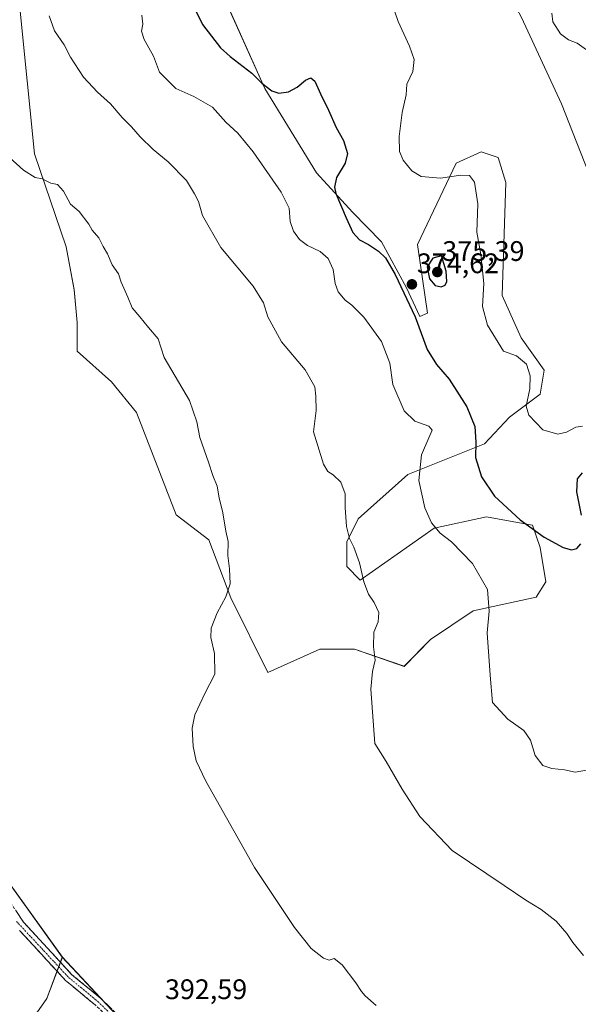
# Model space of a CAD drawing. Units: metres. Extents: x 608123 to 611598, y 4685316 to 4687683.
# Drawn here: x 609235 to 609433, y 4685664 to 4686012 of the extents above; entities that cross this region are included whole.
import ezdxf
from ezdxf.enums import TextEntityAlignment as Align

# ---------------------------------------------------------------- set-up
doc = ezdxf.new("R2010")
doc.units = ezdxf.units.M
doc.header["$MEASUREMENT"] = 0
doc.linetypes.add('TRAZO_Y_PUNTO', pattern=[1, 0.5, -0.25, 0, -0.25])
doc.linetypes.add('TRAZOSX2', pattern=[1.5, 1, -0.5])
for name, color, linetype, lineweight in [('Camino', 19, 'TRAZOSX2', 0), ('Camino Cxs', 19, 'Continuous', 0), ('Camino eje', 19, 'TRAZO_Y_PUNTO', 0), ('Carátula', 7, 'Continuous', 5), ('Cultivos herbáceos CxS', 92, 'Continuous', 0), ('Curva de nivel maestra', 36, 'Continuous', 30), ('Curva de nivel normal', 36, 'Continuous', 0), ('Matorral CxS', 135, 'Continuous', 0), ('Punto de cota en terreno', 7, 'Continuous', 0), ('Rótulo de punto de cota en terreno', 19, 'Continuous', 0)]:
    doc.layers.add(name, color=color, linetype=linetype, lineweight=lineweight)
doc.styles.add('Arial', font='txt', dxfattribs={"height": 0.2})

# ---------------------------------------------------------------- blocks, each defined once
blk = doc.blocks.new('*U150')
at = {"layer": 'Cultivos herbáceos CxS', "color": 92, "linetype": 'Continuous', "lineweight": 0}
blk.add_polyline3d([(609237.6953, 4685655.9835, 391.0157), (609244.5815, 4685665.6821, 391.6764), (609250.0817, 4685680.3739, 392.3288), (609291.9779, 4685635.6157, 392.384)], dxfattribs=at)
blk = doc.blocks.new('*U152')
at = {"layer": 'Cultivos herbáceos CxS', "color": 92, "linetype": 'Continuous', "lineweight": 0}
for points in [[(609291.9779, 4685635.6157, 392.384), (609250.0817, 4685680.3739, 392.3288), (609222.8499, 4685718.0921, 392.3877), (609186.1265, 4685772.0735, 392.9422), (609169.4867, 4685804.9797, 393.7185), (609153.6941, 4685828.0305, 393.8298), (609140.1239, 4685869.4445, 394.4423), (609123.8391, 4685883.0229, 394.4011), (609110.2683, 4685910.8549, 394.5625), (609090.5907, 4685933.9371, 394.9178), (609076.3419, 4685942.7655, 394.1597), (609066.1801, 4685962.2895, 394.1966), (609054.4883, 4685979.9065, 394.4481), (609042.8235, 4685995.6177, 394.653), (609016.1911, 4686034.6117, 395.1564)], [(609446.6869, 4686084.4219, 366.3172), (609429.9433, 4686104.2413, 365.4869), (609424.2951, 4686106.1491, 365.774), (609414.1171, 4686110.9015, 366.091), (609406.6537, 4686119.7255, 365.1813), (609396.2021, 4686152.6635, 364.57), (609398.1435, 4686193.3521, 362.8305), (609394.0435, 4686212.9875, 362.162), (609385.5641, 4686228.1105, 361.6203), (609345.6683, 4686263.0989, 360.8731), (609329.6247, 4686274.2981, 361.2062), (609324.5905, 4686271.0483, 361.7872), (609327.7859, 4686217.9843, 363.4463), (609332.4473, 4686168.8785, 363.1437), (609335.7999, 4686156.8555, 363.1774), (609358.9687, 4686136.2325, 364.2595), (609382.8115, 4686113.0759, 363.7943), (609391.9161, 4686098.5971, 364.5761), (609396.4743, 4686084.4227, 365.3001), (609406.6525, 4686024.6811, 366.1735), (609412.8653, 4686013.1379, 366.4765), (609427.0079, 4685982.5911, 366.5932), (609444.6495, 4685937.7873, 367.396)], [(609234.9805, 4686016.5401, 386.0203), (609240.1769, 4685964.8523, 389.7069), (609251.4585, 4685931.9813, 391.1144), (609254.2233, 4685916.7745, 391.6104), (609255.3349, 4685905.2005, 392.019), (609255.3349, 4685895.0167, 392.4435), (609267.5489, 4685884.1573, 392.1986), (609276.3699, 4685873.2941, 392.0366), (609290.4913, 4685837.0013, 391.4615), (609302.0263, 4685828.1763, 390.4678), (609309.8179, 4685807.6841, 389.6771), (609322.9115, 4685781.1919, 388.0975), (609322.9115, 4685781.1919, 388.0975), (609341.3819, 4685789.4767, 386.7877), (609353.5955, 4685789.4765, 385.5566), (609371.2377, 4685783.3671, 383.4408), (609380.5397, 4685792.8389, 382.4461), (609395.6659, 4685803.0537, 380.4569), (609418.0579, 4685807.8071, 376.8423), (609421.4511, 4685813.2413, 376.1763), (609419.4151, 4685825.4601, 375.5477), (609416.7823, 4685833.4011, 374.9303), (609407.4993, 4685835.0587, 375.8356), (609400.4161, 4685836.3235, 376.5662), (609381.8651, 4685832.2495, 380.0208), (609355.6321, 4685813.9183, 384.9612), (609350.8821, 4685818.6715, 385.3413), (609350.8821, 4685827.4965, 385.0667), (609354.9533, 4685835.6443, 384.1891), (609372.5957, 4685851.2567, 380.1391), (609399.7375, 4685862.1203, 373.6325), (609408.5587, 4685871.6241, 371.1704), (609419.4159, 4685879.7679, 369.0104), (609420.8999, 4685888.2249, 368.4191), (609412.7579, 4685899.7679, 368.4384), (609405.9721, 4685914.7019, 368.4038), (609407.3295, 4685954.7555, 366.468), (609404.6159, 4685963.5845, 366.2795), (609398.5089, 4685965.6197, 366.9725), (609389.6877, 4685961.5459, 369.5074), (609375.9895, 4685932.7213, 374.4661), (609379.4721, 4685908.4523, 373.6883), (609376.7951, 4685907.2373, 374.1869), (609372.0453, 4685917.4203, 374.6453), (609363.2245, 4685933.7135, 374.1612), (609352.9185, 4685944.2647, 374.1839), (609340.1537, 4685958.1517, 375.5602), (609321.8333, 4685988.0227, 375.2607), (609301.4775, 4686033.5089, 372.4458)]]:
    blk.add_polyline3d(points, dxfattribs=at)
blk = doc.blocks.new('*U178')
at = {"layer": 'Curva de nivel normal', "color": 36, "linetype": 'Continuous', "lineweight": 0}
blk.add_polyline3d([(609434.84, 4685680.95, 385), (609431.04, 4685685.58, 385), (609428.97, 4685688.78, 385), (609425.15, 4685693.15, 385), (609419.77, 4685697.28, 385), (609414.36, 4685700.54, 385), (609406.7, 4685705.8, 385), (609388.3, 4685718.15, 385), (609376.84, 4685730.21, 385), (609370.5, 4685739.81, 385), (609364.92, 4685749.62, 385), (609360.86, 4685755.99, 385), (609359.46, 4685775.26, 385), (609360.05, 4685781.54, 385), (609361.01, 4685785.51, 385), (609360.42, 4685790.24, 385), (609360.53, 4685795.5, 385), (609362.09, 4685799.11, 385), (609362.24, 4685802.42, 385), (609360.57, 4685805.99, 385), (609358.56, 4685808.87, 385), (609356.98, 4685813.34, 385), (609355.39, 4685820.03, 385), (609353.38, 4685825.61, 385), (609351.88, 4685828.61, 385), (609350.78, 4685832.94, 385), (609350.32, 4685839.64, 385), (609350.28, 4685844.48, 385), (609348.76, 4685848.58, 385), (609346.08, 4685851.23, 385), (609344.18, 4685852.33, 385), (609342.62, 4685854.95, 385), (609339.09, 4685866.42, 385), (609340.1, 4685873.92, 385), (609339.94, 4685879.1, 385), (609339.55, 4685882.37, 385), (609336.2, 4685888.35, 385), (609327.77, 4685898.26, 385), (609322.88, 4685907.18, 385), (609321.43, 4685912.15, 385), (609317.68, 4685917.98, 385), (609306.32, 4685931.76, 385), (609299.72, 4685943.02, 385), (609298.33, 4685948, 385), (609296.98, 4685950.73, 385), (609294.09, 4685955.46, 385), (609287.59, 4685962.07, 385), (609282.28, 4685966.42, 385), (609277.73, 4685970.87, 385), (609274.64, 4685974.45, 385), (609271.24, 4685977.71, 385), (609267.13, 4685982.6, 385), (609262.53, 4685986.66, 385), (609257.54, 4685992, 385), (609253.02, 4685999.15, 385), (609250.68, 4686003.48, 385), (609247.26, 4686008.4, 385), (609245.41, 4686013.78, 385)], dxfattribs=at)
blk = doc.blocks.new('*U179')
at = {"layer": 'Curva de nivel normal', "color": 36, "linetype": 'Continuous', "lineweight": 0}
blk.add_polyline3d([(609436.59, 4685746.77, 380), (609431.89, 4685745.85, 380), (609428.08, 4685746.73, 380), (609423.6, 4685747.14, 380), (609420.4, 4685748.22, 380), (609417.7, 4685751.79, 380), (609416.04, 4685757.22, 380), (609413.72, 4685760.62, 380), (609408, 4685764.63, 380), (609402.55, 4685770.61, 380), (609401.69, 4685780.2, 380), (609400.63, 4685795.29, 380), (609401.43, 4685802.87, 380), (609400.82, 4685810.54, 380), (609395.47, 4685819.75, 380), (609387.98, 4685827.49, 380), (609384.04, 4685830.5, 380), (609380.99, 4685834.23, 380), (609378.63, 4685839.48, 380), (609376.42, 4685849.18, 380), (609377.37, 4685858.29, 380), (609380.03, 4685864.24, 380), (609381.17, 4685866.98, 380), (609380.03, 4685868.41, 380), (609375.05, 4685870.22, 380), (609371.24, 4685873.9, 380), (609367.28, 4685883.23, 380), (609366.21, 4685890.7, 380), (609363.21, 4685898.36, 380), (609356.96, 4685907.03, 380), (609352.76, 4685911.3, 380), (609350.29, 4685913, 380), (609347.84, 4685915.97, 380), (609346.74, 4685918.94, 380), (609346.06, 4685923.91, 380), (609344.26, 4685927.82, 380), (609341.52, 4685930.27, 380), (609337.02, 4685932.38, 380), (609334.16, 4685934.51, 380), (609331.97, 4685937.5, 380), (609330.83, 4685940.95, 380), (609330.51, 4685945.64, 380), (609327.67, 4685951.27, 380), (609317.78, 4685965.61, 380), (609312.34, 4685972.21, 380), (609308, 4685976.14, 380), (609303.34, 4685981.37, 380), (609296.7, 4685985.16, 380), (609290.28, 4685987.97, 380), (609284.54, 4685993.84, 380), (609282.41, 4685999.41, 380), (609279.08, 4686005.38, 380), (609278.15, 4686008.31, 380), (609278.58, 4686010.78, 380), (609278.28, 4686013.99, 380)], dxfattribs=at)
blk = doc.blocks.new('*U180')
at = {"layer": 'Curva de nivel normal', "color": 36, "linetype": 'Continuous', "lineweight": 0}
blk.add_polyline3d([(609361.35, 4685663.25, 390), (609357.45, 4685666.63, 390), (609356.1, 4685668.18, 390), (609354.11, 4685671.31, 390), (609349.22, 4685677.64, 390), (609346.45, 4685679.93, 390), (609344.62, 4685679.31, 390), (609342.69, 4685679.98, 390), (609338.24, 4685683.42, 390), (609332.32, 4685690.82, 390), (609318.25, 4685712.09, 390), (609301, 4685742.71, 390), (609297.51, 4685749.95, 390), (609296.4, 4685754.95, 390), (609296.12, 4685761.43, 390), (609297.04, 4685766.23, 390), (609300.56, 4685773.77, 390), (609304.17, 4685780.61, 390), (609304.02, 4685787.93, 390), (609302.68, 4685793.56, 390), (609302.82, 4685796.93, 390), (609304.97, 4685802.28, 390), (609308.07, 4685807.95, 390), (609309.6, 4685812.61, 390), (609309.37, 4685817.94, 390), (609308.7, 4685822.57, 390), (609308.86, 4685827.6, 390), (609308.08, 4685831.28, 390), (609307.02, 4685837.76, 390), (609305.64, 4685843, 390), (609304.96, 4685847.12, 390), (609303.43, 4685850.91, 390), (609301.91, 4685855.73, 390), (609298.87, 4685864.46, 390), (609297.8, 4685870.02, 390), (609295.21, 4685877.46, 390), (609286.23, 4685892.72, 390), (609284.04, 4685899.34, 390), (609280.65, 4685903.35, 390), (609277.57, 4685907.2, 390), (609274.87, 4685910.36, 390), (609273.31, 4685914.13, 390), (609270.94, 4685919.39, 390), (609270.02, 4685922.4, 390), (609267.73, 4685925.52, 390), (609266.07, 4685929.46, 390), (609264.56, 4685932.02, 390), (609263.03, 4685935.08, 390), (609260.64, 4685937.79, 390), (609259.45, 4685939.92, 390), (609255.99, 4685944.47, 390), (609252.95, 4685947.09, 390), (609250.46, 4685951.62, 390), (609248.42, 4685954.01, 390), (609246.05, 4685954.54, 390), (609242.92, 4685956.06, 390), (609240.5, 4685956.45, 390), (609236.36, 4685959.09, 390), (609225.12, 4685969.07, 390)], dxfattribs=at)
blk = doc.blocks.new('*U188')
at = {"layer": 'Curva de nivel normal', "color": 36, "linetype": 'Continuous', "lineweight": 0}
for points in [[(609423.57, 4686014.65, 370), (609423.97, 4686011.67, 370), (609426.71, 4686007.37, 370), (609429.45, 4686005.27, 370), (609432.61, 4686004.1, 370), (609435.87, 4686001.74, 370)], [(609434.44, 4685868.42, 370), (609432.11, 4685868.12, 370), (609428.77, 4685866.35, 370), (609425.77, 4685865.63, 370), (609420.44, 4685867.11, 370), (609415.39, 4685872.3, 370), (609414.51, 4685875.46, 370), (609415.79, 4685881.6, 370), (609415.95, 4685886.27, 370), (609414.6, 4685890.34, 370), (609411.04, 4685893.33, 370), (609406.44, 4685895.04, 370), (609400.75, 4685904.18, 370), (609398.97, 4685910.83, 370), (609399.53, 4685918.94, 370), (609398.47, 4685929.27, 370), (609397.03, 4685937.17, 370), (609397.35, 4685947.18, 370), (609396.23, 4685954.9, 370), (609394.41, 4685957.21, 370), (609391.35, 4685957.32, 370), (609384.09, 4685956.24, 370), (609377.33, 4685956.9, 370), (609374, 4685958.82, 370), (609370.92, 4685962.6, 370), (609369.57, 4685965.71, 370), (609369.48, 4685971.07, 370), (609370.52, 4685979.52, 370), (609371.96, 4685985.73, 370), (609372.14, 4685989.55, 370), (609374.27, 4685994.08, 370), (609374.78, 4685998.26, 370), (609373.19, 4686003.03, 370), (609369.17, 4686011.76, 370), (609365.34, 4686022.81, 370)]]:
    blk.add_polyline3d(points, dxfattribs=at)
blk = doc.blocks.new('*U196')
at = {"layer": 'Curva de nivel maestra', "color": 36, "linetype": 'Continuous', "lineweight": 30}
for points in [[(609291.28, 4686028.09, 375), (609299.78, 4686010.72, 375), (609306.17, 4686002.39, 375), (609309.59, 4685999.32, 375), (609317.25, 4685993.44, 375), (609320.75, 4685989.89, 375), (609324.35, 4685987.14, 375), (609326.85, 4685986.33, 375), (609330.26, 4685986.89, 375), (609333.36, 4685988.52, 375), (609336.23, 4685990.94, 375), (609338.16, 4685991.81, 375), (609339.61, 4685990.6, 375), (609341.59, 4685986.14, 375), (609344.47, 4685980.3, 375), (609347.16, 4685974.26, 375), (609349.76, 4685969.64, 375), (609351.12, 4685965, 375), (609350.3, 4685961.59, 375), (609347.28, 4685956.54, 375), (609346.59, 4685953.05, 375), (609347.06, 4685950.84, 375), (609350.71, 4685942.2, 375), (609353, 4685937.02, 375), (609355.4, 4685934.46, 375), (609358.58, 4685932.74, 375), (609362.11, 4685930.38, 375), (609364.58, 4685928.06, 375), (609368.03, 4685922.18, 375), (609375.12, 4685907.1, 375), (609379.42, 4685895.54, 375), (609382.66, 4685890.31, 375), (609387.26, 4685885.08, 375), (609393.5, 4685875.31, 375), (609396.29, 4685868.34, 375), (609396.67, 4685862.8, 375), (609396.49, 4685857.3, 375), (609398.62, 4685850.44, 375), (609403.27, 4685843.65, 375), (609412.39, 4685835.29, 375), (609420.83, 4685829.1, 375), (609427.56, 4685825.45, 375), (609430.6, 4685824.66, 375), (609432.4, 4685825.13, 375), (609433.86, 4685826.73, 375)], [(609434.07, 4685836.88, 375), (609432.5, 4685845.2, 375), (609432.69, 4685849.73, 375), (609434.47, 4685851.88, 375)]]:
    blk.add_polyline3d(points, dxfattribs=at)
blk = doc.blocks.new('5PATER')
at = {"layer": 'Carátula', "linetype": 'Continuous', "lineweight": 5}
h = blk.add_hatch(color=250, dxfattribs=at)
edge = h.paths.add_edge_path()
edge.add_ellipse((0, 0.01), major_axis=(-1.33, -1.34), ratio=0.999422, start_angle=0, end_angle=360)

msp = doc.modelspace()

# ---------------------------------------------------------------- linework, layer by layer
at = {"layer": 'Camino', "color": 19, "linetype": 'TRAZOSX2', "lineweight": 0}
for points in [[(608956.74, 4686183), (608975.5, 4686129.79), (608991.5, 4686103.14), (608997.3, 4686087.69), (609003.31, 4686065.2), (609019.45, 4686025.61), (609032.35, 4686004.36), (609060.98, 4685964.61), (609094.83, 4685903.09), (609137.42, 4685848.68), (609144.19, 4685837.19), (609158.54, 4685818.04), (609184.3, 4685770.72), (609236.32, 4685692.79), (609253.35, 4685674.28), (609263.73, 4685665.75), (609284.77, 4685645.23), (609311.49, 4685612.66), (609324.18, 4685598.62), (609344.87, 4685571.01), (609405.55, 4685459.87), (609450.48, 4685384.2), (609456.48, 4685374.36), (609462.44, 4685366.17)], [(609478.57, 4685336.11), (609478.56, 4685336.12), (609475.74, 4685339.89), (609467.58, 4685352.62), (609461.51, 4685363.2), (609454.39, 4685372.97), (609448.49, 4685382.65), (609402.91, 4685458.37), (609342.32, 4685569.37), (609321.84, 4685596.69), (609309.19, 4685610.68), (609282.54, 4685643.18), (609261.7, 4685663.49), (609251.26, 4685672.07), (609234.94, 4685689.81)]]:
    msp.add_lwpolyline(points, dxfattribs=at)
at = {"layer": 'Camino Cxs', "color": 19, "linetype": 'Continuous', "lineweight": 0}
for points in [[(609233.58, 4685696.89, 391.91), (609236.32, 4685692.79, 391.87), (609239.16, 4685689.71, 392.01), (609242, 4685686.62, 392.04), (609244.84, 4685683.54, 392.05), (609247.67, 4685680.45, 392.07), (609250.51, 4685677.37, 392.15), (609253.35, 4685674.28, 392.13), (609256.81, 4685671.44, 392.2), (609260.27, 4685668.59, 392.18), (609263.73, 4685665.75, 392.22), (609267.24, 4685662.33, 392.23)], [(609261.7, 4685663.49, 391.99), (609258.22, 4685666.35, 392.02), (609254.74, 4685669.21, 392), (609251.26, 4685672.07, 391.94), (609248, 4685675.62, 391.97), (609244.73, 4685679.17, 391.86), (609241.47, 4685682.71, 391.82), (609238.2, 4685686.26, 391.86), (609234.94, 4685689.81, 391.79)]]:
    msp.add_polyline3d(points, dxfattribs=at)
at = {"layer": 'Camino eje', "color": 19, "linetype": 'TRAZO_Y_PUNTO', "lineweight": 0}
msp.add_lwpolyline([(609233.82, 4685693.04), (609252.31, 4685673.18), (609262.72, 4685664.62), (609283.66, 4685644.21), (609310.34, 4685611.67), (609323.01, 4685597.66), (609343.6, 4685570.19), (609404.23, 4685459.12), (609455.44, 4685373.67), (609461.88, 4685364.82)], dxfattribs=at)
at = {"layer": 'Cultivos herbáceos CxS', "color": 92, "linetype": 'Continuous', "lineweight": 0}
for points in [[(609446.69, 4686084.42, 366.32), (609429.94, 4686104.24, 365.49), (609424.3, 4686106.15, 365.77), (609414.12, 4686110.9, 366.09), (609406.65, 4686119.73, 365.18), (609396.2, 4686152.66, 364.57), (609398.14, 4686193.35, 362.83), (609394.04, 4686212.99, 362.16), (609385.56, 4686228.11, 361.62), (609345.67, 4686263.1, 360.87), (609329.62, 4686274.3, 361.21), (609324.59, 4686271.05, 361.79), (609327.79, 4686217.98, 363.45), (609332.45, 4686168.88, 363.14), (609335.8, 4686156.86, 363.18), (609358.97, 4686136.23, 364.26), (609382.81, 4686113.08, 363.79), (609391.92, 4686098.6, 364.58), (609396.47, 4686084.42, 365.3), (609406.65, 4686024.68, 366.17), (609412.87, 4686013.14, 366.48), (609427.01, 4685982.59, 366.59), (609444.65, 4685937.79, 367.4)], [(608945.62, 4686212.48, 393.87), (608957.16, 4686217.23, 392.77), (608966.66, 4686217.23, 392.76), (608966.66, 4686205.69, 393.6), (608959.87, 4686193.47, 394.53), (608961.23, 4686172.43, 395.37), (608981.4, 4686133.31, 396.12), (609003.11, 4686110.23, 395.91), (609011.93, 4686094.61, 395.94), (609020.94, 4686056.34, 395.71), (609016.19, 4686034.61, 395.16), (609042.82, 4685995.62, 394.65), (609054.49, 4685979.91, 394.45), (609066.18, 4685962.29, 394.2), (609076.34, 4685942.77, 394.16), (609090.59, 4685933.94, 394.92), (609110.27, 4685910.85, 394.56), (609123.84, 4685883.02, 394.4), (609140.12, 4685869.44, 394.44), (609153.69, 4685828.03, 393.83), (609169.49, 4685804.98, 393.72), (609186.13, 4685772.07, 392.94), (609222.85, 4685718.09, 392.39), (609250.08, 4685680.37, 392.33)], [(609322.91, 4685781.19, 388.1), (609341.38, 4685789.48, 386.79), (609353.6, 4685789.48, 385.56), (609371.24, 4685783.37, 383.44), (609380.54, 4685792.84, 382.45), (609395.67, 4685803.05, 380.46), (609418.06, 4685807.81, 376.84), (609421.45, 4685813.24, 376.18), (609419.42, 4685825.46, 375.55), (609416.78, 4685833.4, 374.93), (609407.5, 4685835.06, 375.84), (609400.42, 4685836.32, 376.57), (609381.87, 4685832.25, 380.02), (609355.63, 4685813.92, 384.96), (609350.88, 4685818.67, 385.34), (609350.88, 4685827.5, 385.07), (609354.95, 4685835.64, 384.19), (609372.6, 4685851.26, 380.14), (609399.74, 4685862.12, 373.63), (609408.56, 4685871.62, 371.17), (609419.42, 4685879.77, 369.01), (609420.9, 4685888.22, 368.42), (609412.76, 4685899.77, 368.44), (609405.97, 4685914.7, 368.4), (609407.33, 4685954.76, 366.47), (609404.62, 4685963.58, 366.28), (609398.51, 4685965.62, 366.97), (609389.69, 4685961.55, 369.51), (609375.99, 4685932.72, 374.47), (609379.47, 4685908.45, 373.69), (609376.8, 4685907.24, 374.19), (609372.05, 4685917.42, 374.65), (609363.22, 4685933.71, 374.16), (609352.92, 4685944.26, 374.18), (609340.15, 4685958.15, 375.56), (609321.83, 4685988.02, 375.26), (609301.48, 4686033.51, 372.45)], [(609234.98, 4686016.54, 386.02), (609240.18, 4685964.85, 389.71), (609251.46, 4685931.98, 391.11), (609254.22, 4685916.77, 391.61), (609255.33, 4685905.2, 392.02), (609255.33, 4685895.02, 392.44), (609267.55, 4685884.16, 392.2), (609276.37, 4685873.29, 392.04), (609290.49, 4685837, 391.46), (609302.03, 4685828.18, 390.47), (609309.82, 4685807.68, 389.68), (609322.91, 4685781.19, 388.1)], [(609250.08, 4685680.37, 392.33), (609244.58, 4685665.68, 391.68), (609237.7, 4685655.98, 391.02)], [(609250.08, 4685680.37, 392.33), (609291.98, 4685635.62, 392.38), (609325.23, 4685596.24, 393.26), (609345.74, 4685568.06, 393.7), (609352.28, 4685555.45, 393.85), (609367.42, 4685519.46, 394.4), (609398.06, 4685465.91, 395.14), (609441.03, 4685394.11, 395.46), (609481.21, 4685340.07, 395.9), (609484.37, 4685336.2, 396)], [(609250.08, 4685680.37, 392.33), (609291.98, 4685635.62, 392.38), (609325.23, 4685596.24, 393.26), (609345.74, 4685568.06, 393.7), (609352.28, 4685555.45, 393.85), (609367.42, 4685519.46, 394.4), (609398.06, 4685465.91, 395.14), (609441.03, 4685394.11, 395.46), (609481.21, 4685340.07, 395.9), (609484.37, 4685336.2, 396)]]:
    msp.add_polyline3d(points, dxfattribs=at)
at = {"layer": 'Curva de nivel maestra', "color": 36, "linetype": 'Continuous', "lineweight": 30}
msp.add_polyline3d([(609384.31, 4685917.81, 375), (609385.77, 4685918.32, 375), (609386.36, 4685919.63, 375), (609386.18, 4685923.32, 375), (609384.45, 4685928.72, 375), (609381.38, 4685927.87, 375), (609379.44, 4685924.83, 375), (609380.26, 4685920.62, 375), (609382.2, 4685918.3, 375), (609384.31, 4685917.81, 375)], dxfattribs=at)
at = {"layer": 'Matorral CxS', "color": 135, "linetype": 'Continuous', "lineweight": 0}
for points in [[(609444.65, 4685937.79, 367.4), (609427.01, 4685982.59, 366.59), (609412.87, 4686013.14, 366.48), (609406.65, 4686024.68, 366.17), (609396.47, 4686084.42, 365.3), (609391.92, 4686098.6, 364.58), (609382.81, 4686113.08, 363.79), (609358.97, 4686136.23, 364.26), (609335.8, 4686156.86, 363.18), (609332.45, 4686168.88, 363.14), (609327.79, 4686217.98, 363.45), (609324.59, 4686271.05, 361.79), (609329.62, 4686274.3, 361.21), (609345.67, 4686263.1, 360.87), (609385.56, 4686228.11, 361.62), (609394.04, 4686212.99, 362.16), (609398.14, 4686193.35, 362.83), (609396.2, 4686152.66, 364.57), (609406.65, 4686119.73, 365.18), (609414.12, 4686110.9, 366.09), (609424.3, 4686106.15, 365.77), (609429.94, 4686104.24, 365.49), (609446.69, 4686084.42, 366.32)], [(609446.69, 4686084.42, 366.32), (609429.94, 4686104.24, 365.49), (609424.3, 4686106.15, 365.77), (609414.12, 4686110.9, 366.09), (609406.65, 4686119.73, 365.18), (609396.2, 4686152.66, 364.57), (609398.14, 4686193.35, 362.83), (609394.04, 4686212.99, 362.16), (609385.56, 4686228.11, 361.62), (609345.67, 4686263.1, 360.87), (609329.62, 4686274.3, 361.21), (609324.59, 4686271.05, 361.79), (609327.79, 4686217.98, 363.45), (609332.45, 4686168.88, 363.14), (609335.8, 4686156.86, 363.18), (609358.97, 4686136.23, 364.26), (609382.81, 4686113.08, 363.79), (609391.92, 4686098.6, 364.58), (609396.47, 4686084.42, 365.3), (609406.65, 4686024.68, 366.17), (609412.87, 4686013.14, 366.48), (609427.01, 4685982.59, 366.59), (609444.65, 4685937.79, 367.4)], [(608945.62, 4686212.48, 393.87), (608957.16, 4686217.23, 392.77), (608966.66, 4686217.23, 392.76), (608966.66, 4686205.69, 393.6), (608959.87, 4686193.47, 394.53), (608961.23, 4686172.43, 395.37), (608981.4, 4686133.31, 396.12), (609003.11, 4686110.23, 395.91), (609011.93, 4686094.61, 395.94), (609020.94, 4686056.34, 395.71), (609016.19, 4686034.61, 395.16), (609042.82, 4685995.62, 394.65), (609054.49, 4685979.91, 394.45), (609066.18, 4685962.29, 394.2), (609076.34, 4685942.77, 394.16), (609090.59, 4685933.94, 394.92), (609110.27, 4685910.85, 394.56), (609123.84, 4685883.02, 394.4), (609140.12, 4685869.44, 394.44), (609153.69, 4685828.03, 393.83), (609169.49, 4685804.98, 393.72), (609186.13, 4685772.07, 392.94), (609222.85, 4685718.09, 392.39), (609250.08, 4685680.37, 392.33)], [(609016.19, 4686034.61, 395.16), (609042.82, 4685995.62, 394.65), (609054.49, 4685979.91, 394.45), (609066.18, 4685962.29, 394.2), (609076.34, 4685942.77, 394.16), (609090.59, 4685933.94, 394.92), (609110.27, 4685910.85, 394.56), (609123.84, 4685883.02, 394.4), (609140.12, 4685869.44, 394.44), (609153.69, 4685828.03, 393.83), (609169.49, 4685804.98, 393.72), (609186.13, 4685772.07, 392.94), (609222.85, 4685718.09, 392.39), (609250.08, 4685680.37, 392.33), (609244.58, 4685665.68, 391.68), (609237.7, 4685655.98, 391.02)], [(609301.48, 4686033.51, 372.45), (609321.83, 4685988.02, 375.26), (609340.15, 4685958.15, 375.56), (609352.92, 4685944.26, 374.18), (609363.22, 4685933.71, 374.16), (609372.05, 4685917.42, 374.65), (609376.8, 4685907.24, 374.19), (609379.47, 4685908.45, 373.69), (609375.99, 4685932.72, 374.47), (609389.69, 4685961.55, 369.51), (609398.51, 4685965.62, 366.97), (609404.62, 4685963.58, 366.28), (609407.33, 4685954.76, 366.47), (609405.97, 4685914.7, 368.4), (609412.76, 4685899.77, 368.44), (609420.9, 4685888.22, 368.42), (609419.42, 4685879.77, 369.01), (609408.56, 4685871.62, 371.17), (609399.74, 4685862.12, 373.63), (609372.6, 4685851.26, 380.14), (609354.95, 4685835.64, 384.19), (609350.88, 4685827.5, 385.07), (609350.88, 4685818.67, 385.34), (609355.63, 4685813.92, 384.96), (609381.87, 4685832.25, 380.02), (609400.42, 4685836.32, 376.57), (609407.5, 4685835.06, 375.84), (609416.78, 4685833.4, 374.93), (609419.42, 4685825.46, 375.55), (609421.45, 4685813.24, 376.18), (609418.06, 4685807.81, 376.84), (609395.67, 4685803.05, 380.46), (609380.54, 4685792.84, 382.45), (609371.24, 4685783.37, 383.44), (609353.6, 4685789.48, 385.56), (609341.38, 4685789.48, 386.79), (609322.91, 4685781.19, 388.1), (609322.91, 4685781.19, 388.1), (609309.82, 4685807.68, 389.68), (609302.03, 4685828.18, 390.47), (609290.49, 4685837, 391.46), (609276.37, 4685873.29, 392.04), (609267.55, 4685884.16, 392.2), (609255.33, 4685895.02, 392.44), (609255.33, 4685905.2, 392.02), (609254.22, 4685916.77, 391.61), (609251.46, 4685931.98, 391.11), (609240.18, 4685964.85, 389.71), (609234.98, 4686016.54, 386.02)], [(609322.91, 4685781.19, 388.1), (609341.38, 4685789.48, 386.79), (609353.6, 4685789.48, 385.56), (609371.24, 4685783.37, 383.44), (609380.54, 4685792.84, 382.45), (609395.67, 4685803.05, 380.46), (609418.06, 4685807.81, 376.84), (609421.45, 4685813.24, 376.18), (609419.42, 4685825.46, 375.55), (609416.78, 4685833.4, 374.93), (609407.5, 4685835.06, 375.84), (609400.42, 4685836.32, 376.57), (609381.87, 4685832.25, 380.02), (609355.63, 4685813.92, 384.96), (609350.88, 4685818.67, 385.34), (609350.88, 4685827.5, 385.07), (609354.95, 4685835.64, 384.19), (609372.6, 4685851.26, 380.14), (609399.74, 4685862.12, 373.63), (609408.56, 4685871.62, 371.17), (609419.42, 4685879.77, 369.01), (609420.9, 4685888.22, 368.42), (609412.76, 4685899.77, 368.44), (609405.97, 4685914.7, 368.4), (609407.33, 4685954.76, 366.47), (609404.62, 4685963.58, 366.28), (609398.51, 4685965.62, 366.97), (609389.69, 4685961.55, 369.51), (609375.99, 4685932.72, 374.47), (609379.47, 4685908.45, 373.69), (609376.8, 4685907.24, 374.19), (609372.05, 4685917.42, 374.65), (609363.22, 4685933.71, 374.16), (609352.92, 4685944.26, 374.18), (609340.15, 4685958.15, 375.56), (609321.83, 4685988.02, 375.26), (609301.48, 4686033.51, 372.45)], [(609234.98, 4686016.54, 386.02), (609240.18, 4685964.85, 389.71), (609251.46, 4685931.98, 391.11), (609254.22, 4685916.77, 391.61), (609255.33, 4685905.2, 392.02), (609255.33, 4685895.02, 392.44), (609267.55, 4685884.16, 392.2), (609276.37, 4685873.29, 392.04), (609290.49, 4685837, 391.46), (609302.03, 4685828.18, 390.47), (609309.82, 4685807.68, 389.68), (609322.91, 4685781.19, 388.1)], [(609250.08, 4685680.37, 392.33), (609244.58, 4685665.68, 391.68), (609237.7, 4685655.98, 391.02)]]:
    msp.add_polyline3d(points, dxfattribs=at)

# ---------------------------------------------------------------- block references
at = {"layer": 'Cultivos herbáceos CxS', "color": 92, "linetype": 'Continuous', "lineweight": 0}
for name in ['*U152', '*U150']:
    msp.add_blockref(name, (0, 0), dxfattribs=at)
at = {"layer": 'Curva de nivel maestra', "color": 36, "linetype": 'Continuous', "lineweight": 30}
msp.add_blockref('*U196', (0, 0), dxfattribs=at)
at = {"layer": 'Curva de nivel normal', "color": 36, "linetype": 'Continuous', "lineweight": 0}
for name in ['*U179', '*U178', '*U188', '*U180']:
    msp.add_blockref(name, (0, 0), dxfattribs=at)
at = {"layer": 'Punto de cota en terreno', "linetype": 'Continuous', "lineweight": 0}
for p in [(609383, 4685923, 375.39), (609374, 4685918.66, 374.62)]:
    msp.add_blockref('5PATER', p, dxfattribs=at)

# ---------------------------------------------------------------- texts
at = {"layer": 'Rótulo de punto de cota en terreno', "color": 19, "linetype": 'Continuous', "lineweight": 0, "style": 'Arial'}
for s, p in [('375,39', (609384.76, 4685924.76)), ('374,62', (609375.76, 4685920.42)), ('392,59', (609286.46, 4685663.32))]:
    msp.add_text(s, height=7, dxfattribs=at).set_placement(p, align=Align.BOTTOM_LEFT)

doc.saveas('drawing.dxf')
